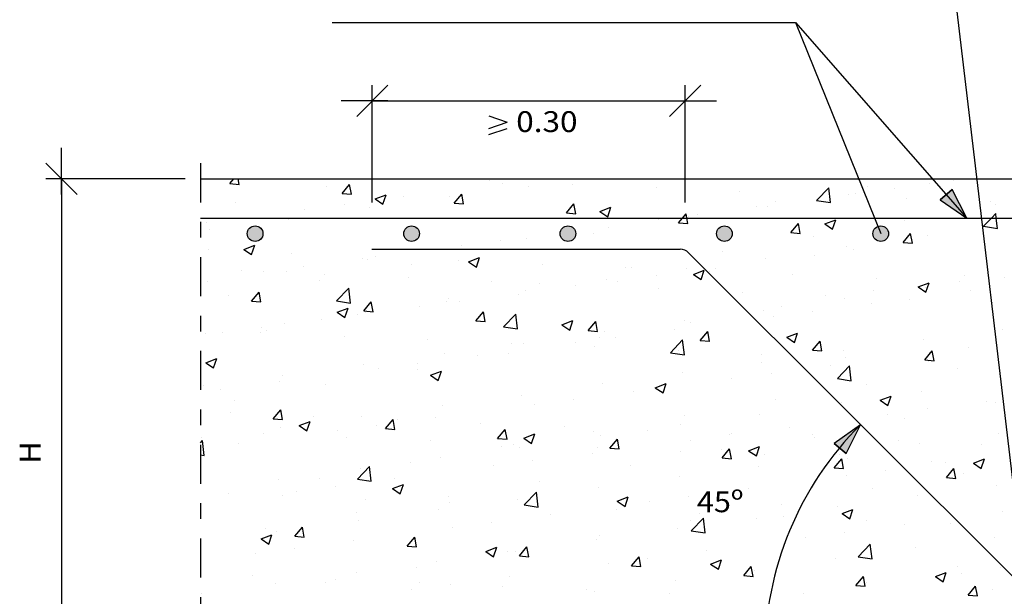
# Model space of a CAD drawing. Units: millimetres. Extents: x 10.8 to 68.5, y 21.4 to 50.
# Drawn here: x 11.1 to 17.4, y 25.4 to 29.1 of the extents above; entities that cross this region are included whole.
import ezdxf
from ezdxf.enums import TextEntityAlignment as Align

# ---------------------------------------------------------------- set-up
doc = ezdxf.new("R2010")
doc.units = ezdxf.units.MM
doc.linetypes.add('DASHDOT', pattern=[0.5, 0.25, -0.125, 0, -0.125])
for name, color, linetype in [('0-CYPE0', 1, 'CONTINUOUS'), ('0-CYPE1', 2, 'CONTINUOUS'), ('0-CYPE2', 4, 'CONTINUOUS'), ('0-CYPE4', 6, 'CONTINUOUS')]:
    doc.layers.add(name, color=color, linetype=linetype)
doc.styles.add('CYPETXT', font='romans', dxfattribs={"height": 0.2})

msp = doc.modelspace()

# ---------------------------------------------------------------- hatches: boundary and pattern name
at = {"layer": '0-CYPE2'}
for points in [[(16.9699, 27.8999), (17.1393, 27.7825), (17.0451, 27.9659)], [(16.3676, 26.2756), (16.4593, 26.4602), (16.2915, 26.3405)]]:
    msp.add_hatch(color=256, dxfattribs=at).paths.add_polyline_path(points, flags=0)
h = msp.add_hatch(color=256, dxfattribs=at)
edge = h.paths.add_edge_path(flags=0)
edge.add_arc((12.5893, 27.6825), 0.05, 0, 360)
h = msp.add_hatch(color=256, dxfattribs=at)
edge = h.paths.add_edge_path(flags=0)
edge.add_arc((13.5893, 27.6825), 0.05, 0, 360)
h = msp.add_hatch(color=256, dxfattribs=at)
edge = h.paths.add_edge_path(flags=0)
edge.add_arc((14.5893, 27.6825), 0.05, 0, 360)
h = msp.add_hatch(color=256, dxfattribs=at)
edge = h.paths.add_edge_path(flags=0)
edge.add_arc((15.5893, 27.6825), 0.05, 0, 360)
h = msp.add_hatch(color=256, dxfattribs=at)
edge = h.paths.add_edge_path(flags=0)
edge.add_arc((16.5893, 27.6825), 0.05, 0, 360)

# ---------------------------------------------------------------- linework, layer by layer
at = {"layer": '0-CYPE0'}
for p, q in [((12.4277, 28.0031), (12.4523, 28.0325)), ((12.4875, 27.9979), (12.4811, 28.0325)), ((14.0853, 28.0219), (14.0853, 28.0219)), ((17.0559, 28.0228), (17.0559, 28.0228)), ((12.4277, 28.0031), (12.4875, 27.9979)), ((13.0444, 27.9815), (13.0444, 27.9815)), ((13.145, 27.9404), (13.1932, 27.9978)), ((13.2047, 27.9351), (13.1931, 27.9978)), ((14.1687, 28.0025), (14.1687, 28.0025)), ((14.3395, 27.9815), (14.3395, 27.9815)), ((14.6191, 27.9993), (14.6191, 27.9993)), ((15.1529, 27.9768), (15.1529, 27.9768)), ((15.6868, 27.9542), (15.6868, 27.9542)), ((16.1793, 27.8954), (16.2572, 27.9765)), ((16.2682, 27.8816), (16.2572, 27.9765)), ((16.5022, 27.9855), (16.5022, 27.9855)), ((16.6772, 27.973), (16.6772, 27.973)), ((16.8981, 28.0034), (16.8981, 28.0034)), ((13.145, 27.9404), (13.2047, 27.9352)), ((13.3568, 27.9048), (13.4268, 27.9317)), ((13.3568, 27.9048), (13.4066, 27.8712)), ((13.4065, 27.8712), (13.4268, 27.9317)), ((13.5371, 27.9194), (13.5371, 27.9194)), ((13.8344, 27.9175), (13.8344, 27.9175)), ((13.8622, 27.8776), (13.9104, 27.9351)), ((13.922, 27.8724), (13.9104, 27.9351)), ((16.1793, 27.8954), (16.2682, 27.8816)), ((16.2206, 27.9317), (16.2206, 27.9317)), ((16.3847, 27.933), (16.3847, 27.933)), ((16.4268, 27.94), (16.4268, 27.94)), ((16.7544, 27.9091), (16.7544, 27.9091)), ((12.4612, 27.8814), (12.4612, 27.8814)), ((12.908, 27.8365), (12.908, 27.8365)), ((13.1584, 27.8695), (13.1584, 27.8695)), ((13.321, 27.8471), (13.321, 27.8471)), ((13.8622, 27.8776), (13.922, 27.8724)), ((14.5795, 27.8149), (14.6277, 27.8723)), ((14.6392, 27.8096), (14.6277, 27.8723)), ((14.794, 27.8247), (14.864, 27.8516)), ((14.794, 27.8247), (14.8437, 27.7911)), ((14.8437, 27.7911), (14.864, 27.8516)), ((15.7953, 27.8569), (15.7953, 27.8569)), ((15.8653, 27.858), (15.8653, 27.858)), ((15.919, 27.8854), (15.919, 27.8854)), ((17.2882, 27.8865), (17.2882, 27.8865)), ((17.325, 27.866), (17.325, 27.866)), ((12.8016, 27.7721), (12.8016, 27.7721)), ((14.5795, 27.8149), (14.6393, 27.8096)), ((15.1662, 27.7741), (15.1662, 27.7741)), ((15.2967, 27.7521), (15.3222, 27.7825)), ((15.3222, 27.7825), (15.345, 27.8096)), ((15.3358, 27.7853), (15.3358, 27.7853)), ((15.3499, 27.7825), (15.3449, 27.8096)), ((15.3565, 27.7469), (15.3499, 27.7825)), ((15.3602, 27.794), (15.3602, 27.794)), ((15.4165, 27.807), (15.4165, 27.807)), ((16.2311, 27.7446), (16.3011, 27.7715)), ((16.2808, 27.711), (16.3011, 27.7715)), ((16.7418, 27.7659), (16.7418, 27.7659)), ((17.2465, 27.7298), (17.2971, 27.7825)), ((17.2971, 27.7825), (17.3244, 27.811)), ((17.3277, 27.7825), (17.3244, 27.811)), ((17.3354, 27.716), (17.3277, 27.7825)), ((12.2765, 27.7534), (12.2765, 27.7534)), ((12.2965, 27.7081), (12.2965, 27.7081)), ((14.8467, 27.7236), (14.8467, 27.7236)), ((15.2967, 27.7521), (15.3565, 27.7469)), ((16.014, 27.6894), (16.0622, 27.7468)), ((16.0738, 27.6841), (16.0622, 27.7468)), ((16.2311, 27.7446), (16.2808, 27.7111)), ((17.2465, 27.7298), (17.3355, 27.716)), ((14.1559, 27.641), (14.1559, 27.641)), ((14.3273, 27.6486), (14.3273, 27.6486)), ((14.5347, 27.6909), (14.5347, 27.6909)), ((14.7527, 27.6852), (14.7527, 27.6852)), ((16.014, 27.6894), (16.0738, 27.6841)), ((16.1586, 27.6658), (16.1586, 27.6658)), ((16.7313, 27.6266), (16.7795, 27.6841)), ((16.791, 27.6214), (16.7794, 27.6841)), ((16.8859, 27.6705), (16.8859, 27.6705)), ((12.2891, 27.5785), (12.2891, 27.5785)), ((12.5166, 27.5822), (12.5866, 27.6091)), ((12.5166, 27.5822), (12.5663, 27.5487)), ((12.5663, 27.5487), (12.5866, 27.6091)), ((13.8222, 27.5846), (13.8222, 27.5846)), ((13.9056, 27.6081), (13.9056, 27.6081)), ((14.1695, 27.5851), (14.1695, 27.5851)), ((16.3725, 27.6001), (16.3725, 27.6001)), ((16.4141, 27.5786), (16.4141, 27.5786)), ((16.7313, 27.6266), (16.791, 27.6214)), ((16.7928, 27.6284), (16.7928, 27.6284)), ((12.8229, 27.556), (12.8229, 27.556)), ((13.274, 27.5249), (13.274, 27.5249)), ((13.3088, 27.5142), (13.3088, 27.5142)), ((13.3567, 27.5334), (13.3567, 27.5334)), ((13.8906, 27.5109), (13.8906, 27.5109)), ((13.9537, 27.5022), (14.0238, 27.529)), ((14.0035, 27.4686), (14.0237, 27.529)), ((15.5755, 27.5657), (15.5755, 27.5657)), ((15.8531, 27.5251), (15.8531, 27.5251)), ((16.1638, 27.5456), (16.1638, 27.5456)), ((12.8953, 27.4751), (12.8953, 27.4751)), ((13.5863, 27.485), (13.5863, 27.485)), ((13.9537, 27.5022), (14.0035, 27.4686)), ((14.4244, 27.4883), (14.4244, 27.4883)), ((14.9582, 27.4658), (14.9582, 27.4658)), ((14.9923, 27.4656), (14.9923, 27.4656)), ((15.348, 27.4611), (15.348, 27.4611)), ((15.3909, 27.4221), (15.4609, 27.4489)), ((15.4406, 27.3885), (15.4609, 27.4489)), ((15.5322, 27.4625), (15.5322, 27.4625)), ((12.4999, 27.4442), (12.4999, 27.4442)), ((12.645, 27.4421), (12.645, 27.4421)), ((12.7894, 27.4392), (12.7894, 27.4392)), ((13.0031, 27.3849), (13.0031, 27.3849)), ((13.0338, 27.4217), (13.0338, 27.4217)), ((13.5676, 27.3991), (13.5676, 27.3991)), ((14.8346, 27.3907), (14.8346, 27.3907)), ((15.1535, 27.4126), (15.1535, 27.4126)), ((15.3909, 27.4221), (15.4406, 27.3885)), ((15.492, 27.4432), (15.492, 27.4432)), ((16.0259, 27.4207), (16.0259, 27.4207)), ((16.5597, 27.3981), (16.5597, 27.3981)), ((17.1237, 27.416), (17.1237, 27.416)), ((17.3789, 27.4016), (17.3789, 27.4016)), ((12.2843, 27.3752), (12.2843, 27.3752)), ((13.1101, 27.2523), (13.188, 27.3335)), ((13.1991, 27.2385), (13.188, 27.3335)), ((14.1014, 27.3766), (14.1014, 27.3766)), ((14.4091, 27.3655), (14.4091, 27.3655)), ((14.6352, 27.354), (14.6352, 27.354)), ((14.9031, 27.3796), (14.9031, 27.3796)), ((15.1691, 27.3314), (15.1691, 27.3314)), ((16.828, 27.342), (16.898, 27.3689)), ((16.828, 27.342), (16.8777, 27.3084)), ((16.8738, 27.3376), (16.8738, 27.3376)), ((16.8777, 27.3084), (16.898, 27.3689)), ((17.0935, 27.3755), (17.0935, 27.3755)), ((12.4199, 27.2848), (12.4199, 27.2848)), ((12.5665, 27.2509), (12.6147, 27.3084)), ((12.6262, 27.2457), (12.6146, 27.3084)), ((13.8259, 27.2654), (13.8259, 27.2654)), ((14.2716, 27.2965), (14.2716, 27.2965)), ((14.3152, 27.3157), (14.3152, 27.3157)), ((15.7029, 27.3089), (15.7029, 27.3089)), ((16.2367, 27.2863), (16.2367, 27.2863)), ((16.3603, 27.2672), (16.3603, 27.2672)), ((16.5405, 27.3159), (16.5405, 27.3159)), ((16.7705, 27.2638), (16.7705, 27.2638)), ((17.1613, 27.3172), (17.1613, 27.3172)), ((12.5665, 27.2509), (12.6262, 27.2457)), ((13.1101, 27.2523), (13.1991, 27.2385)), ((13.1135, 27.1796), (13.1835, 27.2065)), ((13.1632, 27.1461), (13.1835, 27.2065)), ((13.2837, 27.1882), (13.3319, 27.2456)), ((13.3435, 27.183), (13.3319, 27.2456)), ((13.6425, 27.2137), (13.6425, 27.2137)), ((13.8101, 27.2517), (13.8101, 27.2517)), ((13.8929, 27.2466), (13.8929, 27.2466)), ((15.9574, 27.2158), (15.9574, 27.2158)), ((16.5298, 27.234), (16.5298, 27.234)), ((17.3043, 27.2412), (17.3043, 27.2412)), ((13.1135, 27.1796), (13.1633, 27.1461)), ((13.2427, 27.1653), (13.2427, 27.1653)), ((13.2837, 27.1882), (13.3435, 27.183)), ((13.2966, 27.1813), (13.2966, 27.1813)), ((14.001, 27.1254), (14.0492, 27.1829)), ((14.0607, 27.1202), (14.0492, 27.1829)), ((14.1774, 27.0868), (14.2553, 27.1679)), ((14.2663, 27.073), (14.2552, 27.1679)), ((15.841, 27.1922), (15.841, 27.1922)), ((15.9007, 27.1512), (15.9007, 27.1512)), ((16.151, 27.1841), (16.151, 27.1841)), ((12.6322, 27.0807), (12.6322, 27.0807)), ((12.7773, 27.1063), (12.7773, 27.1063)), ((13.011, 27.1305), (13.011, 27.1305)), ((14.001, 27.1254), (14.0607, 27.1202)), ((14.1774, 27.0868), (14.2663, 27.073)), ((14.5506, 27.0995), (14.6207, 27.1264)), ((14.5506, 27.0995), (14.6004, 27.066)), ((14.6004, 27.066), (14.6206, 27.1264)), ((14.7182, 27.0627), (14.7664, 27.1201)), ((14.778, 27.0574), (14.7664, 27.1201)), ((15.3358, 27.1282), (15.3358, 27.1282)), ((15.3742, 27.1157), (15.3742, 27.1157)), ((12.2721, 27.0423), (12.2721, 27.0423)), ((12.3819, 27.0477), (12.3819, 27.0477)), ((12.624, 27.0477), (12.624, 27.0477)), ((12.6595, 27.0652), (12.6595, 27.0652)), ((13.1578, 27.0251), (13.1578, 27.0251)), ((14.7182, 27.0627), (14.778, 27.0574)), ((14.791, 27.0156), (14.791, 27.0156)), ((14.8224, 27.0578), (14.8224, 27.0578)), ((14.8904, 27.0182), (14.8904, 27.0182)), ((15.2691, 27.068), (15.2691, 27.068)), ((15.4355, 26.9999), (15.4837, 27.0574)), ((15.4952, 26.9947), (15.4837, 27.0574)), ((15.9878, 27.0195), (16.0578, 27.0463)), ((15.9878, 27.0195), (16.0375, 26.9859)), ((16.0375, 26.9859), (16.0578, 27.0463)), ((17.3667, 27.0687), (17.3667, 27.0687)), ((13.6916, 27.0026), (13.6916, 27.0026)), ((14.2254, 26.98), (14.2254, 26.98)), ((14.303, 26.9828), (14.303, 26.9828)), ((14.6401, 26.9852), (14.6401, 26.9852)), ((14.7593, 26.9575), (14.7593, 26.9575)), ((15.2446, 26.9212), (15.3225, 27.0024)), ((15.3335, 26.9074), (15.3225, 27.0024)), ((15.4355, 26.9999), (15.4953, 26.9947)), ((16.1528, 26.9372), (16.201, 26.9946)), ((16.2125, 26.9319), (16.2009, 26.9946)), ((16.8616, 27.0047), (16.8616, 27.0047)), ((17.1486, 26.9557), (17.1486, 26.9557)), ((12.2733, 26.8571), (12.3433, 26.884)), ((12.323, 26.8235), (12.3433, 26.884)), ((13.7979, 26.9188), (13.7979, 26.9188)), ((14.0085, 26.9021), (14.0085, 26.9021)), ((14.2078, 26.9155), (14.2078, 26.9155)), ((15.2446, 26.9212), (15.3336, 26.9074)), ((15.2931, 26.9349), (15.2931, 26.9349)), ((15.8269, 26.9123), (15.8269, 26.9123)), ((16.1528, 26.9372), (16.2125, 26.932)), ((16.3482, 26.9343), (16.3482, 26.9343)), ((16.3607, 26.8898), (16.3607, 26.8898)), ((16.87, 26.8744), (16.9182, 26.9319)), ((16.8982, 26.9227), (16.8982, 26.9227)), ((16.9298, 26.8692), (16.9182, 26.9319)), ((12.2733, 26.8571), (12.323, 26.8235)), ((13.2845, 26.8484), (13.2845, 26.8484)), ((13.3794, 26.8193), (13.3794, 26.8193)), ((13.6298, 26.8522), (13.6298, 26.8522)), ((15.8288, 26.8593), (15.8288, 26.8593)), ((16.2667, 26.8396), (16.2667, 26.8396)), ((16.3119, 26.7557), (16.3898, 26.8369)), ((16.4008, 26.7419), (16.3897, 26.8369)), ((16.87, 26.8744), (16.9298, 26.8692)), ((16.8945, 26.8672), (16.8945, 26.8672)), ((17.0824, 26.8193), (17.0824, 26.8193)), ((12.7651, 26.7734), (12.7651, 26.7734)), ((13.6246, 26.8153), (13.6246, 26.8153)), ((13.7104, 26.777), (13.7804, 26.8039)), ((13.7104, 26.777), (13.7602, 26.7435)), ((13.7601, 26.7434), (13.7804, 26.8039)), ((15.3237, 26.7953), (15.3237, 26.7953)), ((15.6376, 26.7568), (15.6376, 26.7568)), ((15.888, 26.7897), (15.888, 26.7897)), ((16.3119, 26.7557), (16.4008, 26.7419)), ((12.26, 26.7094), (12.26, 26.7094)), ((12.7479, 26.7361), (12.7479, 26.7361)), ((13.0414, 26.7152), (13.0414, 26.7152)), ((14.8102, 26.7249), (14.8102, 26.7249)), ((15.1475, 26.6969), (15.2176, 26.7238)), ((15.1475, 26.6969), (15.1973, 26.6634)), ((15.1973, 26.6634), (15.2175, 26.7238)), ((16.4993, 26.7192), (16.4993, 26.7192)), ((17.3546, 26.7358), (17.3546, 26.7358)), ((12.3692, 26.6863), (12.3692, 26.6863)), ((14.2909, 26.6499), (14.2909, 26.6499)), ((15.0061, 26.6736), (15.0061, 26.6736)), ((16.5847, 26.6168), (16.6547, 26.6437)), ((16.6344, 26.5833), (16.6547, 26.6437)), ((16.8495, 26.6718), (16.8495, 26.6718)), ((12.4582, 26.6151), (12.4582, 26.6151)), ((13.7858, 26.5859), (13.7858, 26.5859)), ((14.377, 26.5908), (14.377, 26.5908)), ((14.6273, 26.6238), (14.6273, 26.6238)), ((15.9161, 26.6191), (15.9161, 26.6191)), ((16.336, 26.6014), (16.336, 26.6014)), ((16.5847, 26.6168), (16.6344, 26.5833)), ((17.2642, 26.6111), (17.2642, 26.6111)), ((17.3221, 26.5998), (17.3221, 26.5998)), ((12.4292, 26.5367), (12.4292, 26.5367)), ((12.7052, 26.4987), (12.7534, 26.5562)), ((12.765, 26.4935), (12.7534, 26.5562)), ((12.9631, 26.5141), (12.9631, 26.5141)), ((13.2723, 26.5155), (13.2723, 26.5155)), ((13.7454, 26.5077), (13.7454, 26.5077)), ((15.3329, 26.519), (15.3329, 26.519)), ((15.8166, 26.5264), (15.8166, 26.5264)), ((16.6352, 26.5283), (16.6352, 26.5283)), ((16.8855, 26.5613), (16.8855, 26.5613)), ((12.7052, 26.4987), (12.765, 26.4935)), ((12.7529, 26.4405), (12.7529, 26.4405)), ((12.8702, 26.4545), (12.9402, 26.4814)), ((12.8702, 26.4545), (12.9199, 26.4209)), ((12.9199, 26.4209), (12.9402, 26.4814)), ((13.3667, 26.4578), (13.3667, 26.4578)), ((13.4225, 26.436), (13.4707, 26.4934)), ((13.4822, 26.4308), (13.4707, 26.4934)), ((13.4969, 26.4916), (13.4969, 26.4916)), ((14.0307, 26.469), (14.0307, 26.469)), ((14.5645, 26.4465), (14.5645, 26.4465)), ((15.3115, 26.4624), (15.3115, 26.4624)), ((16.0036, 26.4452), (16.0036, 26.4452)), ((16.7389, 26.4996), (16.7389, 26.4996)), ((12.2478, 26.3765), (12.2478, 26.3765)), ((12.6401, 26.4024), (12.6401, 26.4024)), ((13.1164, 26.4248), (13.1164, 26.4248)), ((13.1739, 26.3798), (13.1739, 26.3798)), ((13.4225, 26.436), (13.4822, 26.4308)), ((14.1397, 26.3732), (14.1879, 26.4307)), ((14.1995, 26.368), (14.1879, 26.4307)), ((14.3073, 26.3744), (14.3773, 26.4013)), ((14.357, 26.3408), (14.3773, 26.4013)), ((14.7497, 26.4189), (14.7497, 26.4189)), ((14.7981, 26.392), (14.7981, 26.392)), ((15.0983, 26.4239), (15.0983, 26.4239)), ((15.6249, 26.3953), (15.6249, 26.3953)), ((15.6322, 26.4014), (15.6322, 26.4014)), ((16.1557, 26.3995), (16.1557, 26.3995)), ((16.166, 26.3788), (16.166, 26.3788)), ((17.3424, 26.403), (17.3424, 26.403)), ((12.2393, 26.3447), (12.2534, 26.3593)), ((12.2644, 26.2644), (12.2533, 26.3593)), ((12.4848, 26.3417), (12.4848, 26.3417)), ((13.7077, 26.3572), (13.7077, 26.3572)), ((14.1397, 26.3732), (14.1995, 26.368)), ((14.1665, 26.3188), (14.1665, 26.3188)), ((14.2415, 26.3347), (14.2415, 26.3347)), ((14.2787, 26.317), (14.2787, 26.317)), ((14.3073, 26.3744), (14.3571, 26.3408)), ((14.857, 26.3105), (14.9052, 26.3679)), ((14.9167, 26.3053), (14.9052, 26.3679)), ((15.3746, 26.3624), (15.3746, 26.3624)), ((15.7445, 26.2943), (15.8145, 26.3212)), ((15.7942, 26.2607), (15.8145, 26.3212)), ((16.6998, 26.3562), (16.6998, 26.3562)), ((16.8373, 26.3389), (16.8373, 26.3389)), ((17.2336, 26.3337), (17.2336, 26.3337)), ((12.2393, 26.2683), (12.2644, 26.2644)), ((13.7736, 26.253), (13.7736, 26.253)), ((14.743, 26.2792), (14.743, 26.2792)), ((14.7754, 26.3121), (14.7754, 26.3121)), ((14.857, 26.3105), (14.9168, 26.3053)), ((15.3092, 26.2896), (15.3092, 26.2896)), ((15.5725, 26.2994), (15.5725, 26.2994)), ((15.5742, 26.2477), (15.6225, 26.3052)), ((15.634, 26.2425), (15.6224, 26.3052)), ((15.7445, 26.2943), (15.7942, 26.2608)), ((15.843, 26.267), (15.843, 26.267)), ((16.3239, 26.2685), (16.3239, 26.2685)), ((13.2427, 26.1126), (13.3206, 26.1938)), ((13.3316, 26.0988), (13.3206, 26.1938)), ((13.5833, 26.2187), (13.5833, 26.2187)), ((14.1139, 26.1964), (14.1139, 26.1964)), ((14.3643, 26.2294), (14.3643, 26.2294)), ((14.9893, 26.1993), (14.9893, 26.1993)), ((15.5742, 26.2477), (15.634, 26.2425)), ((15.8045, 26.1935), (15.8045, 26.1935)), ((16.2915, 26.185), (16.3397, 26.2424)), ((16.3513, 26.1798), (16.3397, 26.2424)), ((16.3768, 26.2445), (16.3768, 26.2445)), ((16.9107, 26.2219), (16.9107, 26.2219)), ((17.0012, 26.2167), (17.0012, 26.2167)), ((17.1816, 26.2142), (17.2516, 26.2411)), ((17.1816, 26.2142), (17.2313, 26.1807)), ((17.2313, 26.1807), (17.2516, 26.2411)), ((13.2602, 26.1826), (13.2602, 26.1826)), ((15.2994, 26.1295), (15.2994, 26.1295)), ((16.2915, 26.185), (16.3513, 26.1798)), ((16.3721, 26.1339), (16.3721, 26.1339)), ((16.6224, 26.1669), (16.6224, 26.1669)), ((17.0088, 26.1222), (17.057, 26.1797)), ((17.0685, 26.117), (17.057, 26.1797)), ((17.1208, 26.1497), (17.1208, 26.1497)), ((12.7408, 26.1076), (12.7408, 26.1076)), ((13.0001, 26.1186), (13.0001, 26.1186)), ((13.1036, 26.0634), (13.1036, 26.0634)), ((13.2427, 26.1126), (13.3317, 26.0988)), ((13.4671, 26.0519), (13.5371, 26.0787)), ((13.4824, 26.1133), (13.4824, 26.1133)), ((13.5168, 26.0183), (13.5371, 26.0787)), ((14.4061, 26.0992), (14.4061, 26.0992)), ((17.0088, 26.1222), (17.0685, 26.117)), ((17.3302, 26.0701), (17.3302, 26.0701)), ((12.417, 26.0185), (12.417, 26.0185)), ((12.7641, 26.0058), (12.7641, 26.0058)), ((12.8533, 26.0304), (12.8533, 26.0304)), ((13.4671, 26.0519), (13.5168, 26.0183)), ((13.8229, 25.9991), (13.8229, 25.9991)), ((14.31, 25.9471), (14.3878, 26.0283)), ((14.3989, 25.9333), (14.3878, 26.0283)), ((14.7859, 26.0591), (14.7859, 26.0591)), ((15.3618, 26.0009), (15.3618, 26.0009)), ((15.7406, 26.0508), (15.7406, 26.0508)), ((16.5376, 26.0496), (16.5376, 26.0496)), ((16.8251, 26.006), (16.8251, 26.006)), ((13.2979, 25.9833), (13.2979, 25.9833)), ((13.8317, 25.9607), (13.8317, 25.9607)), ((14.2665, 25.9841), (14.2665, 25.9841)), ((14.31, 25.9471), (14.3989, 25.9333)), ((14.3656, 25.9382), (14.3656, 25.9382)), ((14.9042, 25.9718), (14.9743, 25.9986)), ((14.9042, 25.9718), (14.954, 25.9382)), ((14.954, 25.9382), (14.9742, 25.9986)), ((15.1115, 25.968), (15.1115, 25.968)), ((15.9544, 25.9495), (15.9544, 25.9495)), ((13.2398, 25.899), (13.2398, 25.899)), ((13.7614, 25.9201), (13.7614, 25.9201)), ((14.4799, 25.8848), (14.4799, 25.8848)), ((14.8994, 25.9156), (14.8994, 25.9156)), ((15.4332, 25.893), (15.4332, 25.893)), ((16.3117, 25.9356), (16.3117, 25.9356)), ((16.3414, 25.8917), (16.4114, 25.9186)), ((16.3414, 25.8917), (16.3911, 25.8581)), ((16.3911, 25.8581), (16.4114, 25.9185)), ((17.3697, 25.9055), (17.3697, 25.9055)), ((13.248, 25.8497), (13.248, 25.8497)), ((14.1012, 25.8349), (14.1012, 25.8349)), ((15.3712, 25.8494), (15.3712, 25.8494)), ((15.3772, 25.7816), (15.4551, 25.8628)), ((15.4661, 25.7678), (15.4551, 25.8628)), ((15.7923, 25.8607), (15.7923, 25.8607)), ((15.967, 25.8705), (15.967, 25.8705)), ((16.5009, 25.8479), (16.5009, 25.8479)), ((16.7381, 25.8223), (16.7381, 25.8223)), ((17.0347, 25.8254), (17.0347, 25.8254)), ((12.6269, 25.7293), (12.6969, 25.7562)), ((12.6566, 25.7989), (12.6566, 25.7989)), ((12.6766, 25.6958), (12.6969, 25.7562)), ((12.7286, 25.7747), (12.7286, 25.7747)), ((12.844, 25.7466), (12.8922, 25.804)), ((12.9037, 25.7413), (12.8921, 25.804)), ((13.8509, 25.802), (13.8509, 25.802)), ((14.788, 25.7493), (14.788, 25.7493)), ((15.2872, 25.7966), (15.2872, 25.7966)), ((15.3772, 25.7816), (15.4661, 25.7678)), ((16.3594, 25.7725), (16.3594, 25.7725)), ((12.6269, 25.7293), (12.6766, 25.6958)), ((12.844, 25.7466), (12.9037, 25.7413)), ((13.2193, 25.7188), (13.2193, 25.7188)), ((13.5612, 25.6838), (13.6094, 25.7413)), ((13.621, 25.6786), (13.6094, 25.7413)), ((14.7738, 25.7262), (14.7738, 25.7262)), ((16.109, 25.7395), (16.109, 25.7395)), ((16.4444, 25.6161), (16.5223, 25.6973)), ((16.5334, 25.6023), (16.5223, 25.6973)), ((17.3181, 25.7372), (17.3181, 25.7372)), ((12.5902, 25.636), (12.5902, 25.636)), ((12.8406, 25.669), (12.8406, 25.669)), ((13.5612, 25.6838), (13.621, 25.6786)), ((14.064, 25.6492), (14.134, 25.6761)), ((14.064, 25.6492), (14.1138, 25.6157)), ((14.1137, 25.6157), (14.134, 25.6761)), ((14.2049, 25.6492), (14.2049, 25.6492)), ((14.2544, 25.6512), (14.2544, 25.6512)), ((14.2785, 25.6211), (14.3267, 25.6785)), ((14.2785, 25.6211), (14.3382, 25.6158)), ((14.3382, 25.6158), (14.3267, 25.6785)), ((15.4775, 25.6564), (15.4775, 25.6564)), ((16.813, 25.6731), (16.813, 25.6731)), ((13.7493, 25.5872), (13.7493, 25.5872)), ((14.8484, 25.5735), (14.8484, 25.5735)), ((14.9957, 25.5583), (15.0439, 25.6158)), ((14.9957, 25.5583), (15.0555, 25.5531)), ((15.0555, 25.5531), (15.0439, 25.6157)), ((15.0988, 25.6065), (15.0988, 25.6065)), ((15.5011, 25.5692), (15.5712, 25.596)), ((15.5011, 25.5692), (15.5509, 25.5356)), ((15.5509, 25.5356), (15.5711, 25.596)), ((16.2995, 25.6027), (16.2995, 25.6027)), ((16.4444, 25.6161), (16.5334, 25.6023)), ((13.2358, 25.5168), (13.2358, 25.5168)), ((13.6217, 25.5491), (13.6217, 25.5491)), ((15.713, 25.4955), (15.7612, 25.553)), ((15.713, 25.4955), (15.7728, 25.4903)), ((15.7727, 25.4903), (15.7612, 25.553)), ((15.7802, 25.5278), (15.7802, 25.5278)), ((16.9383, 25.4891), (17.0083, 25.5159)), ((16.988, 25.4555), (17.0083, 25.5159)), ((17.0795, 25.553), (17.0795, 25.553)), ((17.1066, 25.5111), (17.1066, 25.5111)), ((17.3569, 25.544), (17.3569, 25.544)), ((12.5694, 25.4948), (12.5694, 25.4948)), ((12.7165, 25.4418), (12.7165, 25.4418)), ((13.0385, 25.449), (13.0385, 25.449)), ((13.1032, 25.4723), (13.1032, 25.4723)), ((13.637, 25.4497), (13.637, 25.4497)), ((13.8381, 25.4405), (13.8381, 25.4405)), ((14.2169, 25.4904), (14.2169, 25.4904)), ((15.275, 25.4637), (15.275, 25.4637)), ((16.4303, 25.4328), (16.4785, 25.4902)), ((16.4303, 25.4328), (16.49, 25.4276)), ((16.49, 25.4276), (16.4784, 25.4902)), ((16.4963, 25.4529), (16.4963, 25.4529)), ((16.9383, 25.4891), (16.988, 25.4555)), ((12.2464, 25.3831), (12.2464, 25.3831)), ((13.5878, 25.4076), (13.5878, 25.4076)), ((14.1708, 25.4272), (14.1708, 25.4272)), ((14.7047, 25.4046), (14.7047, 25.4046)), ((14.7616, 25.3933), (14.7616, 25.3933)), ((15.2385, 25.382), (15.2385, 25.382)), ((16.0963, 25.3781), (16.0963, 25.3781)), ((16.475, 25.4279), (16.475, 25.4279)), ((17.1475, 25.37), (17.1957, 25.4275)), ((17.1475, 25.37), (17.2073, 25.3648)), ((17.2073, 25.3648), (17.1957, 25.4275)), ((17.3059, 25.4043), (17.3059, 25.4043))]:
    msp.add_line(p, q, dxfattribs=at)
at = {"layer": '0-CYPE1'}
for p, q in [((16.9756, 29.9481), (17.5137, 25.4072)), ((13.0816, 29.0325), (16.0436, 29.0325)), ((16.0436, 29.0325), (17.1393, 27.7825)), ((16.0436, 29.0325), (16.5893, 27.6825)), ((13.2384, 28.4325), (13.4384, 28.6325)), ((13.3384, 27.8825), (13.3384, 28.6325)), ((15.2384, 28.4325), (15.4384, 28.6325)), ((15.3384, 27.8825), (15.3384, 28.6325)), ((13.4384, 28.5325), (13.1384, 28.5325)), ((13.3384, 28.5325), (15.3384, 28.5325)), ((15.2384, 28.5325), (15.5384, 28.5325)), ((14.0844, 28.4358), (14.2004, 28.3958)), ((14.0844, 28.3558), (14.2004, 28.3958)), ((14.0844, 28.3158), (14.2004, 28.3558)), ((11.3506, 27.9325), (11.3506, 28.2325)), ((11.4506, 27.9325), (11.2506, 28.1325)), ((12.1416, 28.0325), (11.2506, 28.0325)), ((11.3506, 28.0325), (11.3506, 24.5325))]:
    msp.add_line(p, q, dxfattribs=at)
at = {"layer": '0-CYPE1', "linetype": 'DASHDOT'}
msp.add_line((12.2393, 28.1325), (12.2393, 23.3825), dxfattribs=at)
at = {"layer": '0-CYPE1'}
msp.add_arc((17.9354, 24.9825), 2.0886, 134.96651, 180.00002, dxfattribs=at)
at = {"layer": '0-CYPE2'}
msp.add_line((12.2393, 28.0325), (19.1393, 28.0325), dxfattribs=at)
for points in [[(16.9699, 27.8999), (17.1393, 27.7825), (17.0451, 27.9659)], [(16.3676, 26.2756), (16.4593, 26.4602), (16.2915, 26.3405)]]:
    msp.add_lwpolyline(points, close=True, dxfattribs=at)
for points in [[(16.9699, 27.8999), (17.0451, 27.9659)], [(16.3676, 26.2756), (16.2915, 26.3405)]]:
    msp.add_lwpolyline(points, dxfattribs=at)
for centre in [(12.5893, 27.6825), (13.5893, 27.6825), (14.5893, 27.6825), (15.5893, 27.6825), (16.5893, 27.6825)]:
    msp.add_circle(centre, 0.05, dxfattribs=at)
at = {"layer": '0-CYPE4'}
for p, q in [((12.2393, 27.7825), (20.7143, 27.7825)), ((13.3354, 27.5825), (15.3073, 27.5825)), ((15.3604, 27.5605), (17.9164, 25.0045))]:
    msp.add_line(p, q, dxfattribs=at)
msp.add_arc((15.3073, 27.5075), 0.075, 44.99999, 89.99998, dxfattribs=at)

# ---------------------------------------------------------------- texts
at = {"layer": '0-CYPE1', "style": 'CYPETXT'}
for s, width, p, p2 in [('0.30', 0.921493, (14.2584, 28.3325), (14.6504, 28.3325)), ('45º', 0.957857, (15.413, 25.9006), (15.711, 25.9006))]:
    msp.add_text(s, height=0.13333, dxfattribs=dict(at, width=width)).set_placement(p, p2, align=Align.FIT)
at = {"layer": '0-CYPE1', "style": 'CYPETXT', "width": 1.26}
msp.add_text('H', height=0.1333, rotation=90, dxfattribs=at).set_placement((11.2173, 26.2105), (11.2173, 26.3545), align=Align.FIT)

doc.saveas('drawing.dxf')
